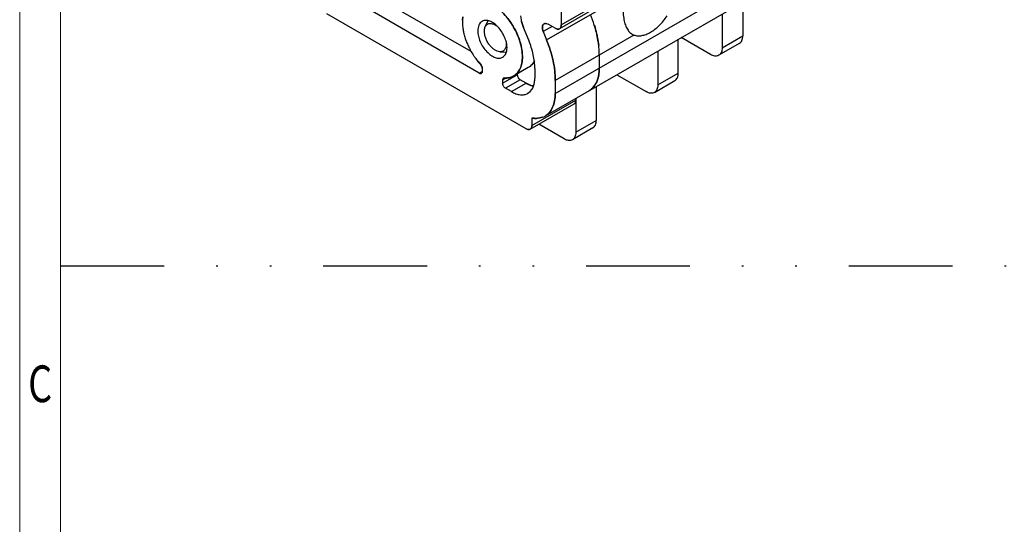
# Model space of a CAD drawing. Units: millimetres. Extents: x 947 to 1244, y -85 to 128.
# Drawn here: x 952 to 1012, y 40 to 70 of the extents above; entities that cross this region are included whole.
import ezdxf
from ezdxf.enums import TextEntityAlignment as Align

# ---------------------------------------------------------------- set-up
doc = ezdxf.new("R2010")
doc.units = ezdxf.units.MM
doc.linetypes.add('DIVIDE', pattern=[31.75, 12.7, -6.35, 0, -6.35, 0, -6.35])
for name, color, linetype in [('dim', 31, 'Continuous'), ('divide', 2, 'DIVIDE'), ('from', 7, 'Continuous'), ('hatch', 1, 'Continuous')]:
    doc.layers.add(name, color=color, linetype=linetype)
doc.styles.add('BOM', font='gbenor.shx', dxfattribs={"width": 0.75, "oblique": 5.000002, "bigfont": 'gbcbig.shx'})
doc.styles.add('romantic', font='romantic.ttf')
doc.styles.add('TXT', font='txt.shx', dxfattribs={"bigfont": 'gbcbig.shx'})

# ---------------------------------------------------------------- blocks, each defined once
blk = doc.blocks.new('对外图框')
at = {"layer": 'from', "color": 7, "lineweight": 9}
for p, q in [((1332.066, 991.409), (1332.066, 791.409)), ((1334.566, 988.909), (1334.566, 793.909))]:
    blk.add_line(p, q, dxfattribs=at)
at = {"layer": 'from', "color": 123, "lineweight": 9, "style": 'BOM', "width": 0.75}
blk.add_text('C', height=2.25, dxfattribs=at).set_placement((1333.316, 916.409), align=Align.MIDDLE_CENTER)
for tag, p, height in [('TL02', (1341.476, 984.908), 3), ('MM', (1581.013, 815.233), 2.5), ('1', (1611.572, 815.032), 2.5), ('1:1', (1581.013, 810.239), 2.5), ('TL-02-NAME-ASM.', (1577.329, 795.173), 2.5)]:
    blk.add_attdef(tag, p, '', height=height, dxfattribs=at)
at = {"layer": 'from', "color": 123, "lineweight": 9, "style": 'TXT'}
blk.add_attdef('唐麒贸', text='', height=3, dxfattribs=at).set_placement((1525.344, 816.385), align=Align.MIDDLE_CENTER)
at = {"layer": 'from', "color": 123, "lineweight": 9, "style": 'BOM'}
blk.add_attdef('DWG.DATE', text='', height=3, dxfattribs=at).set_placement((1544.32, 816.385), align=Align.MIDDLE_LEFT)
at = {"layer": 'from', "color": 123, "lineweight": 9, "style": 'BOM', "width": 0.75}
blk.add_attdef('1', text='', height=2.5, dxfattribs=at).set_placement((1609.557, 815.032), align=Align.RIGHT)
at = {"layer": 'from', "color": 123, "lineweight": 30, "style": 'romantic', "flags": 12}
blk.add_attdef('TLB-100-XP-XC', text='', height=3, dxfattribs=at).set_placement((1596.217, 803.976), align=Align.MIDDLE_CENTER)

msp = doc.modelspace()

# ---------------------------------------------------------------- linework, layer by layer
for p, q in [((1014.794, 86.963), (985.236, 69.898)), ((1013.911, 81.615), (984.353, 64.549)), ((985.341, 78.145), (985.341, 70.13)), ((979.839, 68.497), (974.279, 71.707)), ((980.327, 67.18), (973.383, 71.19)), ((996.448, 71.532), (996.448, 69.457)), ((983.191, 63.769), (971.009, 70.802)), ((979.3, 70.414), (979.319, 70.623)), ((979.319, 70.623), (979.3, 70.414)), ((982.845, 70.688), (982.887, 70.451)), ((995.194, 70.808), (995.194, 68.733)), ((980.7, 70.025), (980.88, 70.381)), ((983.039, 69.971), (982.917, 70.333)), ((982.917, 70.333), (983.039, 69.971)), ((983.357, 69.191), (983.039, 69.971)), ((984.345, 70.217), (984.296, 70.198)), ((984.296, 70.198), (984.345, 70.217)), ((984.392, 70.222), (984.345, 70.217)), ((984.345, 70.217), (984.392, 70.222)), ((984.392, 70.222), (984.442, 70.216)), ((984.442, 70.216), (984.549, 70.173)), ((984.983, 69.923), (984.549, 70.173)), ((985.093, 69.879), (984.983, 69.923)), ((984.983, 69.923), (985.093, 69.879)), ((985.16, 69.875), (985.093, 69.879)), ((985.093, 69.879), (985.16, 69.875)), ((985.193, 69.88), (985.16, 69.875)), ((985.16, 69.875), (985.193, 69.88)), ((985.236, 69.898), (985.193, 69.88)), ((985.193, 69.88), (985.236, 69.898)), ((984.244, 69.719), (984.452, 69.209)), ((994.477, 68.32), (992.68, 69.357)), ((981.972, 69.123), (981.985, 68.965)), ((982.029, 68.732), (982.003, 68.995)), ((992.507, 67.182), (992.507, 69.257)), ((996.238, 68.993), (994.984, 68.269)), ((981.589, 68.486), (981.989, 68.463)), ((981.801, 68.174), (981.882, 68.249)), ((981.801, 68.174), (981.882, 68.249)), ((981.882, 68.249), (981.926, 68.309)), ((981.882, 68.249), (981.926, 68.309)), ((981.926, 68.309), (981.986, 68.441)), ((981.926, 68.309), (981.986, 68.441)), ((987.67, 68.287), (987.67, 67.492)), ((991.253, 68.533), (991.253, 66.458)), ((980.443, 67.673), (980.399, 67.73)), ((980.399, 67.73), (980.443, 67.673)), ((980.476, 67.611), (980.499, 67.542)), ((980.499, 67.542), (980.478, 67.606)), ((980.507, 67.478), (980.499, 67.542)), ((980.499, 67.542), (980.507, 67.478)), ((980.507, 67.478), (980.507, 67.284)), ((983.328, 67.517), (982.432, 67)), ((980.327, 67.18), (980.507, 67.284)), ((980.454, 67.168), (980.472, 67.182)), ((980.472, 67.182), (980.454, 67.168)), ((980.472, 67.182), (980.483, 67.195)), ((980.483, 67.195), (980.472, 67.182)), ((980.483, 67.195), (980.498, 67.225)), ((980.498, 67.225), (980.483, 67.195)), ((980.498, 67.225), (980.507, 67.284)), ((980.507, 67.284), (980.498, 67.225)), ((981.79, 66.851), (981.813, 66.87)), ((981.868, 66.882), (981.824, 66.876)), ((981.824, 66.876), (981.868, 66.882)), ((982.656, 67.13), (982.656, 67.077)), ((983.729, 67.46), (983.729, 66.872)), ((987.601, 66.908), (987.513, 66.652)), ((987.538, 66.713), (987.595, 66.888)), ((987.595, 66.888), (987.538, 66.713)), ((987.595, 66.888), (987.636, 67.076)), ((987.636, 67.076), (987.595, 66.888)), ((988.739, 67.082), (990.536, 66.044)), ((981.761, 66.754), (981.761, 66.56)), ((982.835, 66.767), (981.94, 66.25)), ((983.191, 66.561), (982.835, 66.767)), ((983.549, 66.174), (983.602, 66.265)), ((983.549, 66.174), (983.602, 66.265)), ((983.602, 66.265), (983.672, 66.445)), ((983.602, 66.265), (983.672, 66.445)), ((984.983, 66.736), (984.983, 65.941)), ((987.449, 66.524), (987.321, 66.338)), ((987.513, 66.652), (987.449, 66.524)), ((987.491, 66.361), (987.491, 64.286)), ((991.043, 65.994), (992.297, 66.718)), ((982.295, 66.044), (981.94, 66.25)), ((983.309, 65.944), (983.448, 66.051)), ((983.309, 65.944), (983.448, 66.051)), ((983.448, 66.051), (983.549, 66.174)), ((983.448, 66.051), (983.549, 66.174)), ((983.444, 63.744), (986.132, 65.295)), ((986.171, 65.326), (986.132, 65.295)), ((986.134, 65.297), (986.171, 65.326)), ((986.171, 65.326), (986.216, 65.401)), ((986.216, 65.401), (986.171, 65.326)), ((986.222, 65.42), (986.237, 65.527)), ((986.237, 65.527), (986.222, 65.42)), ((986.237, 65.637), (986.237, 63.562)), ((984.204, 64.479), (984.046, 64.432)), ((984.046, 64.432), (984.204, 64.479)), ((983.549, 64.428), (983.549, 63.976)), ((984.046, 64.432), (983.893, 64.411)), ((983.893, 64.411), (984.046, 64.432)), ((985.52, 63.148), (983.966, 64.045)), ((983.302, 63.725), (983.191, 63.769)), ((983.191, 63.769), (983.302, 63.725)), ((983.369, 63.721), (983.302, 63.725)), ((983.302, 63.725), (983.369, 63.721)), ((983.402, 63.726), (983.369, 63.721)), ((983.369, 63.721), (983.402, 63.726)), ((983.444, 63.744), (983.402, 63.726)), ((983.402, 63.726), (983.444, 63.744)), ((987.281, 63.822), (986.027, 63.098))]:
    msp.add_line(p, q)
for centre, radius, start, end in [((979.676, 67.719), 8.059, 17.36159, 22.17491), ((979.779, 67.756), 7.949, 17.32831, 22.20819), ((981.66, 70.309), 2.363, 177.46962, 180.00718), ((981.652, 70.31), 2.355, 177.47428, 179.87764), ((981.835, 70.31), 2.538, 179.8746, 182.91837), ((981.872, 70.311), 2.575, 180.03478, 182.90462), ((982.17, 70.328), 2.873, 182.95343, 186.90003), ((982.101, 70.322), 2.804, 182.90444, 186.94861), ((982.543, 70.377), 3.249, 186.96086, 191.68243), ((982.483, 70.367), 3.188, 186.91825, 191.72975), ((980.712, 69.98), 0.423, 117.82139, 119.99489), ((985.664, 71.078), 2.846, 192.734, 195.17532), ((985.646, 71.074), 2.829, 192.72669, 195.18346), ((982.893, 70.45), 3.607, 191.69187, 195.02941), ((982.838, 70.437), 3.55, 191.66395, 195.05481), ((983.208, 70.537), 3.933, 195.06862, 199.30649), ((983.157, 70.521), 3.88, 195.03859, 199.33437), ((983.45, 70.622), 4.19, 199.30753, 202.23792), ((983.424, 70.613), 4.163, 199.29892, 202.24837), ((983.626, 70.696), 4.381, 202.25893, 206.40215), ((983.604, 70.686), 4.356, 202.24751, 206.41398), ((983.714, 70.739), 4.479, 206.39692, 209.01308), ((983.707, 70.735), 4.471, 206.39361, 209.01442), ((983.72, 70.743), 4.486, 209.01075, 213.53945), ((983.718, 70.741), 4.483, 209.00901, 213.54067), ((983.653, 70.698), 4.405, 213.5399, 215.73147), ((983.648, 70.694), 4.399, 213.53976, 215.7341), ((981.556, 68.518), 0.423, 299.99889, 305.50652), ((981.27, 68.677), 0.754, 341.71387, 346.31914), ((981.277, 68.675), 0.747, 341.69126, 346.34182), ((980.077, 67.437), 0.435, 23.48297, 32.78262), ((980.092, 67.444), 0.419, 22.80233, 23.45575), ((981.855, 66.797), 0.0848, 111.77441, 119.98321), ((981.999, 67.75), 0.865, 299.67335, 300.01159), ((985.662, 67.408), 2.002, 345.54118, 349.45547), ((982.461, 66.799), 1.262, 343.74434, 348.28767), ((982.464, 66.798), 1.259, 343.7437, 348.29669), ((986.475, 67.046), 1.103, 312.28938, 320.07501), ((986.368, 67.13), 1.239, 324.54368, 327.075), ((986.522, 66.995), 1.033, 300.05963, 312.24846), ((986.532, 66.98), 1.015, 300, 301.40392), ((986.529, 66.986), 1.022, 301.4153, 308.10512), ((986.047, 65.442), 0.17, 299.99998, 300.95482), ((985.949, 65.5), 0.285, 339.55214, 343.7), ((985.951, 65.5), 0.283, 339.56284, 343.74011), ((983.841, 65.436), 1.024, 290.76437, 299.98001)]:
    msp.add_arc(centre, radius, start, end)
for points, knots in [([(989.232, 71.969), (989.2, 71.837), (989.152, 71.568), (989.123, 71.158), (989.135, 70.753), (989.173, 70.488), (989.202, 70.361)], [0, 0, 0, 0, 0.250501, 0.505726, 0.758889, 1, 1, 1, 1]), ([(982.432, 67), (982.518, 67.05), (982.678, 67.185), (982.849, 67.464), (982.95, 67.807), (982.981, 68.203), (982.943, 68.636), (982.799, 69.257), (982.463, 70.017), (981.972, 70.688), (981.507, 71.123), (981.151, 71.373), (980.793, 71.543), (980.444, 71.627), (980.117, 71.619), (979.921, 71.547), (979.835, 71.498)], [0, 0, 0, 0, 0.045396, 0.094007, 0.148054, 0.208469, 0.275093, 0.34698, 0.50002, 0.653055, 0.724936, 0.791554, 0.851961, 0.905999, 0.954605, 1, 1, 1, 1]), ([(979.835, 71.498), (979.899, 71.535), (980.04, 71.594), (980.273, 71.628), (980.524, 71.609), (980.785, 71.54), (981.054, 71.421), (981.323, 71.256), (981.588, 71.049), (981.934, 70.715), (982.319, 70.223), (982.676, 69.563), (982.908, 68.878), (982.97, 68.411), (982.97, 68.189)], [0, 0, 0, 0, 0.042841, 0.087451, 0.135266, 0.187209, 0.243691, 0.304686, 0.369825, 0.438475, 0.582756, 0.729843, 0.871367, 1, 1, 1, 1]), ([(990.805, 69.684), (990.9, 69.738), (991.088, 69.867), (991.446, 70.184), (991.68, 70.473), (991.818, 70.682)], [0, 0, 0, 0, 0.22957, 0.475435, 1, 1, 1, 1]), ([(980.5, 70.346), (980.458, 70.322), (980.38, 70.256), (980.297, 70.12), (980.248, 69.952), (980.238, 69.83), (980.238, 69.766)], [0, 0, 0, 0, 0.217781, 0.450927, 0.710263, 1, 1, 1, 1]), ([(982.029, 68.732), (982.029, 68.839), (982, 69.065), (981.889, 69.396), (981.717, 69.716), (981.499, 69.998), (981.252, 70.221), (981.027, 70.347), (980.851, 70.398), (980.729, 70.41), (980.616, 70.397), (980.546, 70.371), (980.514, 70.354)], [0, 0, 0, 0, 0.128238, 0.26927, 0.415955, 0.560092, 0.693947, 0.811779, 0.864102, 0.912266, 0.957119, 1, 1, 1, 1]), ([(980.641, 69.74), (980.641, 69.767), (980.645, 69.864), (980.669, 69.962), (980.701, 70.025)], [0, 0, 0, 0, 0.27327, 1, 1, 1, 1]), ([(980.701, 70.025), (980.716, 70.055), (980.752, 70.11), (980.826, 70.174), (980.916, 70.212), (981.017, 70.224), (981.126, 70.209), (981.284, 70.154), (981.394, 70.08), (981.463, 70.022)], [0, 0, 0, 0, 0.113361, 0.220328, 0.326638, 0.438243, 0.559774, 0.693838, 1, 1, 1, 1]), ([(984.296, 70.198), (984.282, 70.19), (984.255, 70.169), (984.224, 70.125), (984.203, 70.072), (984.187, 69.987), (984.195, 69.865), (984.224, 69.768), (984.244, 69.719)], [0, 0, 0, 0, 0.094561, 0.194087, 0.302362, 0.421509, 0.692701, 1, 1, 1, 1]), ([(984.244, 69.719), (984.224, 69.768), (984.195, 69.865), (984.186, 70.006), (984.216, 70.124), (984.267, 70.181), (984.296, 70.198)], [0, 0, 0, 0, 0.308184, 0.580173, 0.807155, 1, 1, 1, 1]), ([(985.341, 70.13), (985.341, 70.104), (985.337, 70.055), (985.317, 69.988), (985.284, 69.934), (985.253, 69.908), (985.236, 69.898)], [0, 0, 0, 0, 0.28954, 0.549117, 0.782255, 1, 1, 1, 1]), ([(985.236, 69.898), (985.253, 69.908), (985.284, 69.934), (985.331, 70.01), (985.341, 70.081), (985.341, 70.13)], [0, 0, 0, 0, 0.21841, 0.452259, 1, 1, 1, 1]), ([(987.636, 68.875), (987.624, 68.977), (987.565, 69.399), (987.464, 69.815), (987.368, 70.124)], [0, 0, 0, 0, 0.24114, 1, 1, 1, 1]), ([(987.368, 70.124), (987.384, 70.071), (987.447, 69.862), (987.5, 69.65), (987.534, 69.491)], [0, 0, 0, 0, 0.253766, 1, 1, 1, 1]), ([(989.202, 70.361), (989.226, 70.255), (989.283, 70.06), (989.413, 69.805), (989.558, 69.643), (989.688, 69.555), (989.757, 69.525), (989.791, 69.512)], [0, 0, 0, 0, 0.300615, 0.563651, 0.791694, 0.897174, 1, 1, 1, 1]), ([(980.238, 69.766), (980.238, 69.658), (980.268, 69.43), (980.381, 69.096), (980.556, 68.774), (980.777, 68.491), (981.028, 68.269), (981.289, 68.126), (981.51, 68.082), (981.667, 68.105), (981.736, 68.134), (981.767, 68.152)], [0, 0, 0, 0, 0.128751, 0.2704, 0.417627, 0.562038, 0.695765, 0.813074, 0.912473, 0.957121, 1, 1, 1, 1]), ([(981.589, 68.486), (981.535, 68.489), (981.419, 68.517), (981.253, 68.607), (981.091, 68.74), (980.942, 68.91), (980.816, 69.106), (980.719, 69.317), (980.657, 69.529), (980.641, 69.672), (980.641, 69.74)], [0, 0, 0, 0, 0.09687, 0.208285, 0.333197, 0.468012, 0.607671, 0.74647, 0.87883, 1, 1, 1, 1]), ([(987.534, 69.491), (987.546, 69.44), (987.587, 69.235), (987.618, 69.029), (987.636, 68.875)], [0, 0, 0, 0, 0.254864, 1, 1, 1, 1]), ([(989.791, 69.512), (989.864, 69.486), (990.024, 69.455), (990.277, 69.472), (990.544, 69.548), (990.717, 69.633), (990.805, 69.684)], [0, 0, 0, 0, 0.21862, 0.454614, 0.714272, 1, 1, 1, 1]), ([(996.238, 68.993), (996.271, 69.013), (996.334, 69.065), (996.4, 69.174), (996.44, 69.308), (996.448, 69.406), (996.448, 69.457)], [0, 0, 0, 0, 0.217783, 0.45091, 0.710297, 1, 1, 1, 1]), ([(981.985, 68.965), (981.985, 68.896), (981.971, 68.769), (981.902, 68.626), (981.822, 68.548), (981.752, 68.508), (981.673, 68.487), (981.617, 68.484), (981.589, 68.486)], [0, 0, 0, 0, 0.291901, 0.540125, 0.653947, 0.7656, 0.879593, 1, 1, 1, 1]), ([(982.003, 68.499), (982.008, 68.517), (982.023, 68.594), (982.029, 68.672), (982.029, 68.732)], [0, 0, 0, 0, 0.237946, 1, 1, 1, 1]), ([(982.003, 68.499), (982.008, 68.517), (982.023, 68.594), (982.029, 68.672), (982.029, 68.732)], [0, 0, 0, 0, 0.23794, 1, 1, 1, 1]), ([(983.729, 67.46), (983.729, 67.597), (983.711, 67.881), (983.613, 68.467), (983.474, 68.904), (983.357, 69.191)], [0, 0, 0, 0, 0.231591, 0.477147, 1, 1, 1, 1]), ([(983.729, 67.46), (983.729, 67.743), (983.655, 68.336), (983.474, 68.904), (983.357, 69.191)], [0, 0, 0, 0, 0.476801, 1, 1, 1, 1]), ([(984.452, 69.209), (984.619, 68.799), (984.818, 68.174), (984.958, 67.337), (984.983, 66.932), (984.983, 66.736)], [0, 0, 0, 0, 0.522852, 0.76838, 1, 1, 1, 1]), ([(984.983, 66.736), (984.983, 67.14), (984.877, 67.988), (984.619, 68.799), (984.452, 69.209)], [0, 0, 0, 0, 0.476803, 1, 1, 1, 1]), ([(987.67, 68.287), (987.67, 68.335), (987.667, 68.532), (987.652, 68.728), (987.636, 68.875)], [0, 0, 0, 0, 0.243898, 1, 1, 1, 1]), ([(987.67, 68.287), (987.67, 68.335), (987.667, 68.532), (987.652, 68.728), (987.636, 68.875)], [0, 0, 0, 0, 0.243898, 1, 1, 1, 1]), ([(995.194, 68.733), (995.194, 68.682), (995.186, 68.584), (995.146, 68.45), (995.08, 68.341), (995.017, 68.289), (994.984, 68.269)], [0, 0, 0, 0, 0.289703, 0.54909, 0.782217, 1, 1, 1, 1]), ([(980.399, 67.73), (980.371, 67.761), (980.257, 67.887), (980.152, 68.021), (980.077, 68.125)], [0, 0, 0, 0, 0.24619, 1, 1, 1, 1]), ([(980.077, 68.125), (980.102, 68.09), (980.203, 67.954), (980.313, 67.823), (980.399, 67.73)], [0, 0, 0, 0, 0.253452, 1, 1, 1, 1]), ([(982.97, 68.189), (982.97, 68.057), (982.95, 67.807), (982.849, 67.463), (982.703, 67.226), (982.556, 67.082), (982.475, 67.025), (982.432, 67)], [0, 0, 0, 0, 0.289602, 0.548672, 0.781695, 0.891908, 1, 1, 1, 1]), ([(994.984, 68.269), (994.95, 68.25), (994.874, 68.222), (994.746, 68.219), (994.61, 68.252), (994.522, 68.294), (994.477, 68.32)], [0, 0, 0, 0, 0.217784, 0.450912, 0.710298, 1, 1, 1, 1]), ([(983.702, 67.925), (983.658, 67.839), (983.553, 67.682), (983.406, 67.563), (983.328, 67.517)], [0, 0, 0, 0, 0.514603, 1, 1, 1, 1]), ([(987.67, 67.492), (987.67, 67.453), (987.667, 67.302), (987.651, 67.151), (987.63, 67.041)], [0, 0, 0, 0, 0.259572, 1, 1, 1, 1]), ([(987.636, 67.076), (987.642, 67.11), (987.662, 67.247), (987.67, 67.387), (987.67, 67.492)], [0, 0, 0, 0, 0.241306, 1, 1, 1, 1]), ([(987.67, 67.492), (987.67, 67.456), (987.667, 67.317), (987.654, 67.178), (987.636, 67.076)], [0, 0, 0, 0, 0.258772, 1, 1, 1, 1]), ([(980.327, 67.18), (980.339, 67.174), (980.361, 67.164), (980.395, 67.155), (980.427, 67.156), (980.446, 67.163), (980.454, 67.168)], [0, 0, 0, 0, 0.289539, 0.549116, 0.782254, 1, 1, 1, 1]), ([(980.454, 67.168), (980.437, 67.158), (980.39, 67.151), (980.348, 67.168), (980.327, 67.18)], [0, 0, 0, 0, 0.449177, 1, 1, 1, 1]), ([(981.813, 66.87), (981.805, 66.865), (981.789, 66.852), (981.772, 66.825), (981.763, 66.791), (981.761, 66.767), (981.761, 66.754)], [0, 0, 0, 0, 0.217738, 0.450857, 0.710351, 1, 1, 1, 1]), ([(982.191, 66.905), (982.165, 66.899), (982.059, 66.879), (981.95, 66.876), (981.868, 66.882)], [0, 0, 0, 0, 0.242371, 1, 1, 1, 1]), ([(981.868, 66.882), (981.896, 66.88), (982.004, 66.875), (982.113, 66.887), (982.191, 66.905)], [0, 0, 0, 0, 0.259002, 1, 1, 1, 1]), ([(982.428, 66.998), (982.409, 66.987), (982.334, 66.948), (982.253, 66.92), (982.191, 66.905)], [0, 0, 0, 0, 0.248015, 1, 1, 1, 1]), ([(982.191, 66.905), (982.212, 66.91), (982.294, 66.932), (982.373, 66.966), (982.428, 66.998)], [0, 0, 0, 0, 0.253515, 1, 1, 1, 1]), ([(982.656, 67.077), (982.656, 67.048), (982.667, 66.986), (982.706, 66.899), (982.762, 66.822), (982.81, 66.781), (982.835, 66.767)], [0, 0, 0, 0, 0.237248, 0.500001, 0.762753, 1, 1, 1, 1]), ([(983.697, 66.543), (983.702, 66.568), (983.721, 66.677), (983.729, 66.788), (983.729, 66.872)], [0, 0, 0, 0, 0.239542, 1, 1, 1, 1]), ([(983.697, 66.543), (983.702, 66.568), (983.721, 66.677), (983.729, 66.788), (983.729, 66.872)], [0, 0, 0, 0, 0.239451, 1, 1, 1, 1]), ([(992.297, 66.718), (992.33, 66.737), (992.393, 66.79), (992.459, 66.899), (992.499, 67.033), (992.507, 67.131), (992.507, 67.182)], [0, 0, 0, 0, 0.217783, 0.45091, 0.710297, 1, 1, 1, 1]), ([(981.94, 66.25), (981.914, 66.264), (981.866, 66.305), (981.81, 66.382), (981.772, 66.469), (981.761, 66.531), (981.761, 66.56)], [0, 0, 0, 0, 0.237247, 0.499999, 0.762752, 1, 1, 1, 1]), ([(983.651, 66.383), (983.613, 66.39), (983.453, 66.429), (983.301, 66.498), (983.191, 66.561)], [0, 0, 0, 0, 0.233361, 1, 1, 1, 1]), ([(983.191, 66.561), (983.229, 66.539), (983.375, 66.462), (983.532, 66.405), (983.651, 66.383)], [0, 0, 0, 0, 0.267376, 1, 1, 1, 1]), ([(987.159, 66.181), (987.18, 66.197), (987.261, 66.266), (987.331, 66.346), (987.377, 66.411)], [0, 0, 0, 0, 0.24557, 1, 1, 1, 1]), ([(987.377, 66.411), (987.362, 66.389), (987.297, 66.305), (987.221, 66.23), (987.159, 66.181)], [0, 0, 0, 0, 0.255886, 1, 1, 1, 1]), ([(987.408, 66.456), (987.421, 66.476), (987.471, 66.558), (987.512, 66.645), (987.538, 66.713)], [0, 0, 0, 0, 0.243096, 1, 1, 1, 1]), ([(987.538, 66.713), (987.529, 66.69), (987.492, 66.601), (987.447, 66.516), (987.408, 66.456)], [0, 0, 0, 0, 0.257533, 1, 1, 1, 1]), ([(991.253, 66.458), (991.253, 66.407), (991.245, 66.309), (991.205, 66.175), (991.139, 66.066), (991.076, 66.013), (991.043, 65.994)], [0, 0, 0, 0, 0.289703, 0.54909, 0.782217, 1, 1, 1, 1]), ([(982.295, 66.044), (982.384, 65.993), (982.561, 65.909), (982.833, 65.843), (983.05, 65.849), (983.205, 65.892), (983.276, 65.925), (983.309, 65.944)], [0, 0, 0, 0, 0.289551, 0.548648, 0.781629, 0.891837, 1, 1, 1, 1]), ([(984.983, 65.941), (984.983, 65.787), (984.959, 65.494), (984.841, 65.092), (984.671, 64.814), (984.499, 64.645), (984.403, 64.578), (984.353, 64.549)], [0, 0, 0, 0, 0.289588, 0.548629, 0.781634, 0.891836, 1, 1, 1, 1]), ([(984.353, 64.549), (984.453, 64.607), (984.641, 64.765), (984.841, 65.091), (984.959, 65.494), (984.983, 65.787), (984.983, 65.941)], [0, 0, 0, 0, 0.217773, 0.450956, 0.710193, 1, 1, 1, 1]), ([(991.043, 65.994), (991.009, 65.975), (990.932, 65.947), (990.805, 65.944), (990.669, 65.976), (990.58, 66.019), (990.536, 66.044)], [0, 0, 0, 0, 0.217784, 0.450912, 0.710298, 1, 1, 1, 1]), ([(983.549, 63.976), (983.549, 63.95), (983.545, 63.901), (983.526, 63.834), (983.492, 63.78), (983.461, 63.753), (983.444, 63.744)], [0, 0, 0, 0, 0.28954, 0.549117, 0.782255, 1, 1, 1, 1]), ([(983.444, 63.744), (983.461, 63.753), (983.492, 63.78), (983.539, 63.856), (983.549, 63.927), (983.549, 63.976)], [0, 0, 0, 0, 0.21841, 0.452259, 1, 1, 1, 1]), ([(983.893, 64.411), (983.866, 64.408), (983.751, 64.403), (983.635, 64.413), (983.549, 64.428)], [0, 0, 0, 0, 0.241919, 1, 1, 1, 1]), ([(983.549, 64.428), (983.579, 64.423), (983.693, 64.407), (983.808, 64.404), (983.893, 64.411)], [0, 0, 0, 0, 0.258909, 1, 1, 1, 1]), ([(987.281, 63.822), (987.314, 63.841), (987.377, 63.894), (987.443, 64.003), (987.483, 64.137), (987.491, 64.235), (987.491, 64.286)], [0, 0, 0, 0, 0.217783, 0.45091, 0.710297, 1, 1, 1, 1]), ([(986.237, 63.562), (986.237, 63.511), (986.229, 63.413), (986.189, 63.279), (986.123, 63.17), (986.06, 63.117), (986.027, 63.098)], [0, 0, 0, 0, 0.289703, 0.54909, 0.782217, 1, 1, 1, 1]), ([(986.027, 63.098), (985.993, 63.079), (985.916, 63.051), (985.789, 63.048), (985.653, 63.081), (985.564, 63.123), (985.52, 63.148)], [0, 0, 0, 0, 0.217784, 0.450912, 0.710298, 1, 1, 1, 1])]:
    msp.add_open_spline(points, degree=3, knots=knots)
at = {"layer": 'divide', "ltscale": 0.5}
msp.add_line((954.713, 55.381), (1023.993, 55.381), dxfattribs=at)
at = {"layer": 'hatch', "linetype": 'Continuous'}
for p, q in [((985.341, 70.13), (1014.899, 87.195)), ((984.983, 65.941), (1014.541, 83.006)), ((984.452, 69.209), (989.232, 71.969)), ((984.79, 70.034), (984.244, 69.719)), ((989.791, 69.512), (984.983, 66.736)), ((995.194, 68.733), (996.448, 69.457)), ((981.761, 66.56), (982.656, 67.077)), ((981.999, 66.892), (981.761, 66.754)), ((991.253, 66.458), (992.507, 67.182)), ((982.295, 66.044), (983.191, 66.561)), ((983.549, 63.976), (986.237, 65.527)), ((986.237, 63.562), (987.491, 64.286))]:
    msp.add_line(p, q, dxfattribs=at)

# ---------------------------------------------------------------- block references
at = {"layer": 'dim'}
msp.add_blockref('对外图框', (-379.85, -868.25), dxfattribs=at)

doc.saveas('drawing.dxf')
